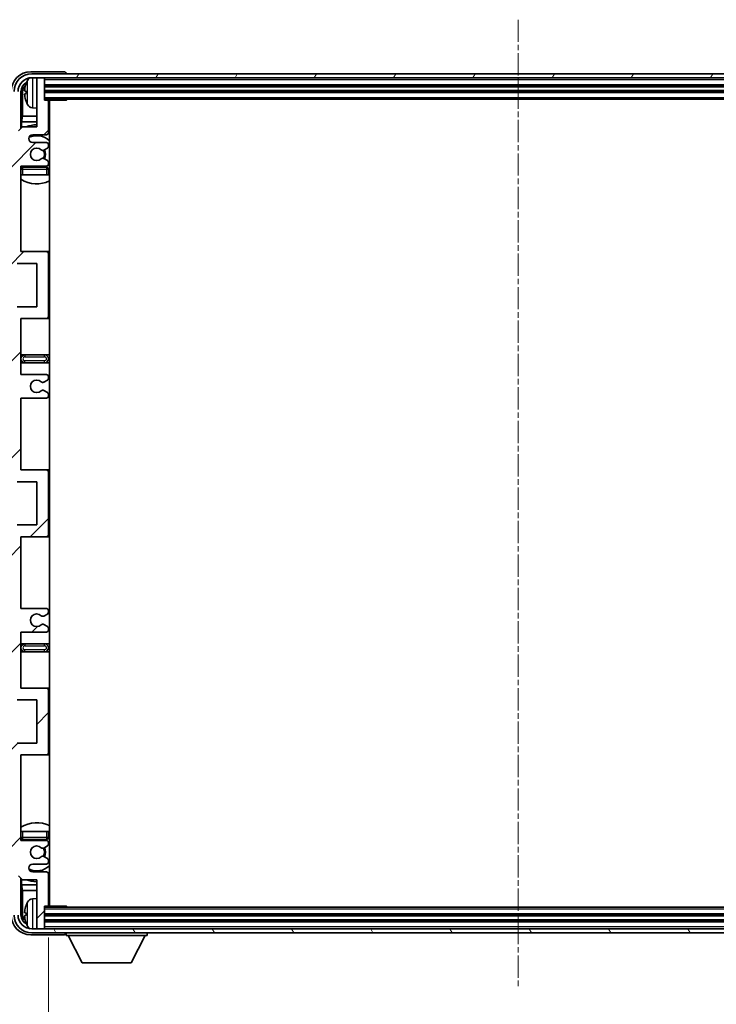
# Model space of a CAD drawing. Units: millimetres. Extents: x 1 to 10824, y 1 to 1687.
# Drawn here: x 4153 to 4330, y 1075 to 1325 of the extents above; entities that cross this region are included whole.
import ezdxf

# ---------------------------------------------------------------- set-up
doc = ezdxf.new("R2010")
doc.units = ezdxf.units.MM
doc.linetypes.add('CHAIN', pattern=[0.3543, 0.2362, -0.0295, 0.0591, -0.0295])
for name, color, linetype, lineweight in [('Centerline (ISO)', 131, 'Continuous', 18), ('Dimension (ISO)', 7, 'Continuous', 18), ('Dimension (ISO) @ 1', 7, 'Continuous', 18), ('Hatch (ISO)', 1, 'Continuous', 18), ('Symbol (ISO) @ 1', 7, 'Continuous', 18), ('Visible (ISO)', 7, 'Continuous', 35), ('Visible Narrow (ISO)', 7, 'Continuous', 25)]:
    doc.layers.add(name, color=color, linetype=linetype, lineweight=lineweight)
doc.styles.add('Note Text (TK)', font='MS PGothic.ttf')
doc.dimstyles.new('Default - Method 1b (TK)', dxfattribs={"dimscale": 6, "dimtxt": 2.5, "dimasz": 2.5, "dimexe": 1, "dimexo": 1.5, "dimgap": 1, "dimtad": 1, "dimtoh": 1, "dimrnd": 1e-08, "dimdsep": 46, "dimtxsty": 'Note Text (TK)', "dimcen": 0.09, "dimdle": 5, "dimclrd": 100, "dimclre": 100, "dimclrt": 7, "dimadec": 1, "dimazin": 1, "dimtfac": 1, "dimtmove": 0, "dimatfit": 3, "dimfxl": 1, "dimtolj": 1, "dimlwd": -1, "dimlwe": -1, "dimarcsym": 0})
doc.dimstyles.new('Default - Method 1b (TK)$7', dxfattribs={"dimscale": 6, "dimtxt": 2.5, "dimasz": 2.5, "dimexe": 1, "dimexo": 1.5, "dimgap": 1, "dimtad": 1, "dimtoh": 1, "dimrnd": 1e-08, "dimdsep": 46, "dimtxsty": 'Note Text (TK)', "dimcen": 0.09, "dimdle": 5, "dimclrd": 100, "dimclre": 100, "dimclrt": 7, "dimadec": 1, "dimazin": 1, "dimtfac": 1, "dimtmove": 0, "dimatfit": 3, "dimfxl": 1, "dimtolj": 1, "dimlwd": -1, "dimlwe": -1, "dimarcsym": 0})

# ---------------------------------------------------------------- blocks, each defined once
blk = doc.blocks.new('*D82')
at = {"layer": 'Defpoints', "color": 0}
for p in [(4160.46, 1099.79), (4399.46, 1099.79), (4399.46, 1030.23)]:
    blk.add_point(p, dxfattribs=at)
at = {"layer": 'Dimension (ISO)', "color": 100}
for p, q in [((4160.46, 1091.54), (4160.46, 1024.73)), ((4399.46, 1091.54), (4399.46, 1024.73)), ((4174.21, 1030.23), (4385.71, 1030.23))]:
    blk.add_line(p, q, dxfattribs=at)
for points in [[(4174.21, 1032.52), (4174.21, 1027.94), (4160.46, 1030.23)], [(4385.71, 1032.52), (4385.71, 1027.94), (4399.46, 1030.23)]]:
    blk.add_solid(points, dxfattribs=at)
at = {"layer": 'Dimension (ISO)', "color": 7, "insert": (4175.63, 1044.79), "char_height": 13.75, "attachment_point": 4, "style": 'Note Text (TK)'}
blk.add_mtext('\\A1;\\fＭＳ Ｐゴシック|b0|i0;\\H13.7500;有効寸法 / Max dim. 239', dxfattribs=at)

msp = doc.modelspace()

# ---------------------------------------------------------------- hatches: boundary and pattern name
at = {"layer": 'Hatch (ISO)'}
h = msp.add_hatch(dxfattribs=at)
h.set_pattern_fill('ANSI31', color=256, scale=139.7, style=0)
h.set_pattern_definition([(45, (2277.345, -42.888), (-12.34785, 12.34785), [])])
edge = h.paths.add_edge_path()
edge.add_line((4159.9638, 1175.2427), (4153.4638, 1175.2427))
edge.add_line((4153.4638, 1175.2427), (4153.4638, 1193.4927))
edge.add_line((4153.4638, 1193.4927), (4159.9638, 1193.4927))
edge.add_ellipse((4159.9638, 1193.9927), major_axis=(0, -0.5), ratio=1, start_angle=0, end_angle=90)
edge.add_line((4160.4638, 1193.9927), (4160.4638, 1209.9927))
edge.add_ellipse((4159.9638, 1209.9927), major_axis=(0.5, 0), ratio=1, start_angle=0, end_angle=90)
edge.add_line((4159.9638, 1210.4927), (4153.4638, 1210.4927))
edge.add_line((4153.4638, 1210.4927), (4153.4638, 1228.7427))
edge.add_line((4153.4638, 1228.7427), (4159.9638, 1228.7427))
edge.add_ellipse((4159.9638, 1229.2427), major_axis=(0, -0.5), ratio=1, start_angle=0, end_angle=90)
edge.add_line((4160.4638, 1229.2427), (4160.4638, 1229.7219))
edge.add_ellipse((4159.9638, 1229.7219), major_axis=(0.5, 0), ratio=1, start_angle=0, end_angle=60)
edge.add_line((4160.2138, 1230.1549), (4159.3119, 1230.6757))
edge.add_ellipse((4159.0619, 1230.2427), major_axis=(0.25, 0.433), ratio=1, start_angle=0, end_angle=30)
edge.add_line((4159.0619, 1230.7427), (4158.9335, 1230.7427))
edge.add_ellipse((4158.9335, 1230.2427), major_axis=(0, 0.5), ratio=1, start_angle=0, end_angle=44.415309)
edge.add_ellipse((4157.4638, 1231.7427), major_axis=(1.1198, -1.1429), ratio=1, start_angle=91.169383, end_angle=360, ccw=False)
edge.add_ellipse((4158.9335, 1233.2427), major_axis=(-0.3499, -0.3571), ratio=1, start_angle=0, end_angle=44.415309)
edge.add_line((4158.9335, 1232.7427), (4159.0619, 1232.7427))
edge.add_ellipse((4159.0619, 1233.2427), major_axis=(0, -0.5), ratio=1, start_angle=0, end_angle=30)
edge.add_line((4159.3119, 1232.8096), (4160.2138, 1233.3304))
edge.add_ellipse((4159.9638, 1233.7634), major_axis=(0.25, -0.433), ratio=1, start_angle=0, end_angle=60)
edge.add_line((4160.4638, 1233.7634), (4160.4638, 1234.2427))
edge.add_ellipse((4159.9638, 1234.2427), major_axis=(0.5, 0), ratio=1, start_angle=0, end_angle=90)
edge.add_line((4159.9638, 1234.7427), (4153.4638, 1234.7427))
edge.add_line((4153.4638, 1234.7427), (4153.4638, 1248.9927))
edge.add_line((4153.4638, 1248.9927), (4159.9638, 1248.9927))
edge.add_ellipse((4159.9638, 1249.4927), major_axis=(0, -0.5), ratio=1, start_angle=0, end_angle=90)
edge.add_line((4160.4638, 1249.4927), (4160.4638, 1265.4927))
edge.add_ellipse((4159.9638, 1265.4927), major_axis=(0.5, 0), ratio=1, start_angle=0, end_angle=90)
edge.add_line((4159.9638, 1265.9927), (4153.4638, 1265.9927))
edge.add_line((4153.4638, 1265.9927), (4153.4638, 1287.7427))
edge.add_line((4153.4638, 1287.7427), (4159.9638, 1287.7427))
edge.add_ellipse((4159.9638, 1288.2427), major_axis=(0, -0.5), ratio=1, start_angle=0, end_angle=90)
edge.add_line((4160.4638, 1288.2427), (4160.4638, 1288.7219))
edge.add_ellipse((4159.9638, 1288.7219), major_axis=(0.5, 0), ratio=1, start_angle=0, end_angle=60)
edge.add_line((4160.2138, 1289.1549), (4159.3119, 1289.6757))
edge.add_ellipse((4159.0619, 1289.2427), major_axis=(0.25, 0.433), ratio=1, start_angle=0, end_angle=30)
edge.add_line((4159.0619, 1289.7427), (4158.9335, 1289.7427))
edge.add_ellipse((4158.9335, 1289.2427), major_axis=(0, 0.5), ratio=1, start_angle=0, end_angle=44.415309)
edge.add_ellipse((4157.4638, 1290.7427), major_axis=(1.1198, -1.1429), ratio=1, start_angle=91.169383, end_angle=360, ccw=False)
edge.add_ellipse((4158.9335, 1292.2427), major_axis=(-0.3499, -0.3571), ratio=1, start_angle=0, end_angle=44.415309)
edge.add_line((4158.9335, 1291.7427), (4159.0619, 1291.7427))
edge.add_ellipse((4159.0619, 1292.2427), major_axis=(0, -0.5), ratio=1, start_angle=0, end_angle=30)
edge.add_line((4159.3119, 1291.8096), (4160.2138, 1292.3304))
edge.add_ellipse((4159.9638, 1292.7634), major_axis=(0.25, -0.433), ratio=1, start_angle=0, end_angle=60)
edge.add_line((4160.4638, 1292.7634), (4160.4638, 1293.2427))
edge.add_ellipse((4159.9638, 1293.2427), major_axis=(0.5, 0), ratio=1, start_angle=0, end_angle=90)
edge.add_line((4159.9638, 1293.7427), (4156.4638, 1293.7427))
edge.add_ellipse((4156.4638, 1294.7427), major_axis=(0, -1), ratio=1, start_angle=180, end_angle=360, ccw=False)
edge.add_line((4156.4638, 1295.7427), (4159.9638, 1295.7427))
edge.add_ellipse((4159.9638, 1296.2427), major_axis=(0, -0.5), ratio=1, start_angle=0, end_angle=90)
edge.add_line((4160.4638, 1296.2427), (4160.4638, 1304.1927))
edge.add_ellipse((4160.1638, 1304.1927), major_axis=(0.3, 0), ratio=1, start_angle=0, end_angle=90)
edge.add_line((4160.1638, 1304.4927), (4159.4638, 1304.4927))
edge.add_line((4159.4638, 1304.4927), (4159.4638, 1309.9427))
edge.add_ellipse((4159.1638, 1309.9427), major_axis=(0.3, 0), ratio=1, start_angle=0, end_angle=90)
edge.add_line((4159.1638, 1310.2427), (4157.7638, 1310.2427))
edge.add_ellipse((4157.7638, 1309.9427), major_axis=(0, 0.3), ratio=1, start_angle=0, end_angle=90)
edge.add_line((4157.4638, 1309.9427), (4157.4638, 1297.7427))
edge.add_line((4157.4638, 1297.7427), (4153.8138, 1297.7427))
edge.add_line((4153.8138, 1297.7427), (4152.8138, 1296.7427))
edge.add_line((4152.8138, 1296.7427), (4152.8138, 1295.8427))
edge.add_ellipse((4152.1388, 1295.9223), major_axis=(0.675, -0.0797), ratio=1, start_angle=193.465843, end_angle=360, ccw=False)
edge.add_line((4151.4638, 1295.8427), (4151.4638, 1297.2427))
edge.add_ellipse((4150.9638, 1297.2427), major_axis=(0.5, 0), ratio=1, start_angle=0, end_angle=180)
edge.add_line((4150.4638, 1297.2427), (4150.4638, 1260.7427))
edge.add_ellipse((4150.9638, 1260.7427), major_axis=(-0.5, 0), ratio=1, start_angle=0, end_angle=90)
edge.add_line((4150.9638, 1260.2427), (4152.1638, 1260.2427))
edge.add_ellipse((4152.1638, 1260.5427), major_axis=(0, -0.3), ratio=1, start_angle=0, end_angle=90)
edge.add_line((4152.4638, 1260.5427), (4152.4638, 1262.9927))
edge.add_line((4152.4638, 1262.9927), (4157.4638, 1262.9927))
edge.add_line((4157.4638, 1262.9927), (4157.4638, 1251.9927))
edge.add_line((4157.4638, 1251.9927), (4152.4638, 1251.9927))
edge.add_line((4152.4638, 1251.9927), (4152.4638, 1254.4427))
edge.add_ellipse((4152.1638, 1254.4427), major_axis=(0.3, 0), ratio=1, start_angle=0, end_angle=90)
edge.add_line((4152.1638, 1254.7427), (4150.9638, 1254.7427))
edge.add_ellipse((4150.9638, 1254.2427), major_axis=(0, 0.5), ratio=1, start_angle=0, end_angle=90)
edge.add_line((4150.4638, 1254.2427), (4150.4638, 1205.2427))
edge.add_ellipse((4150.9638, 1205.2427), major_axis=(-0.5, 0), ratio=1, start_angle=0, end_angle=90)
edge.add_line((4150.9638, 1204.7427), (4152.1638, 1204.7427))
edge.add_ellipse((4152.1638, 1205.0427), major_axis=(0, -0.3), ratio=1, start_angle=0, end_angle=90)
edge.add_line((4152.4638, 1205.0427), (4152.4638, 1207.4927))
edge.add_line((4152.4638, 1207.4927), (4157.4638, 1207.4927))
edge.add_line((4157.4638, 1207.4927), (4157.4638, 1196.4927))
edge.add_line((4157.4638, 1196.4927), (4152.4638, 1196.4927))
edge.add_line((4152.4638, 1196.4927), (4152.4638, 1198.9427))
edge.add_ellipse((4152.1638, 1198.9427), major_axis=(0.3, 0), ratio=1, start_angle=0, end_angle=90)
edge.add_line((4152.1638, 1199.2427), (4150.9638, 1199.2427))
edge.add_ellipse((4150.9638, 1198.7427), major_axis=(0, 0.5), ratio=1, start_angle=0, end_angle=90)
edge.add_line((4150.4638, 1198.7427), (4150.4638, 1149.7427))
edge.add_ellipse((4150.9638, 1149.7427), major_axis=(-0.5, 0), ratio=1, start_angle=0, end_angle=90)
edge.add_line((4150.9638, 1149.2427), (4152.1638, 1149.2427))
edge.add_ellipse((4152.1638, 1149.5427), major_axis=(0, -0.3), ratio=1, start_angle=0, end_angle=90)
edge.add_line((4152.4638, 1149.5427), (4152.4638, 1151.9927))
edge.add_line((4152.4638, 1151.9927), (4157.4638, 1151.9927))
edge.add_line((4157.4638, 1151.9927), (4157.4638, 1140.9927))
edge.add_line((4157.4638, 1140.9927), (4152.4638, 1140.9927))
edge.add_line((4152.4638, 1140.9927), (4152.4638, 1143.4427))
edge.add_ellipse((4152.1638, 1143.4427), major_axis=(0.3, 0), ratio=1, start_angle=0, end_angle=90)
edge.add_line((4152.1638, 1143.7427), (4150.9638, 1143.7427))
edge.add_ellipse((4150.9638, 1143.2427), major_axis=(0, 0.5), ratio=1, start_angle=0, end_angle=90)
edge.add_line((4150.4638, 1143.2427), (4150.4638, 1106.7427))
edge.add_ellipse((4150.9638, 1106.7427), major_axis=(-0.5, 0), ratio=1, start_angle=0, end_angle=180)
edge.add_line((4151.4638, 1106.7427), (4151.4638, 1108.1427))
edge.add_ellipse((4152.1388, 1108.063), major_axis=(-0.675, 0.0797), ratio=1, start_angle=193.465843, end_angle=360, ccw=False)
edge.add_line((4152.8138, 1108.1427), (4152.8138, 1107.2427))
edge.add_line((4152.8138, 1107.2427), (4153.8138, 1106.2427))
edge.add_line((4153.8138, 1106.2427), (4157.4638, 1106.2427))
edge.add_line((4157.4638, 1106.2427), (4157.4638, 1094.0427))
edge.add_ellipse((4157.7638, 1094.0427), major_axis=(-0.3, 0), ratio=1, start_angle=0, end_angle=90)
edge.add_line((4157.7638, 1093.7427), (4159.1638, 1093.7427))
edge.add_ellipse((4159.1638, 1094.0427), major_axis=(0, -0.3), ratio=1, start_angle=0, end_angle=90)
edge.add_line((4159.4638, 1094.0427), (4159.4638, 1099.4927))
edge.add_line((4159.4638, 1099.4927), (4160.1638, 1099.4927))
edge.add_ellipse((4160.1638, 1099.7927), major_axis=(0, -0.3), ratio=1, start_angle=0, end_angle=90)
edge.add_line((4160.4638, 1099.7927), (4160.4638, 1107.7427))
edge.add_ellipse((4159.9638, 1107.7427), major_axis=(0.5, 0), ratio=1, start_angle=0, end_angle=90)
edge.add_line((4159.9638, 1108.2427), (4156.4638, 1108.2427))
edge.add_ellipse((4156.4638, 1109.2427), major_axis=(0, -1), ratio=1, start_angle=180, end_angle=360, ccw=False)
edge.add_line((4156.4638, 1110.2427), (4159.9638, 1110.2427))
edge.add_ellipse((4159.9638, 1110.7427), major_axis=(0, -0.5), ratio=1, start_angle=0, end_angle=90)
edge.add_line((4160.4638, 1110.7427), (4160.4638, 1111.2219))
edge.add_ellipse((4159.9638, 1111.2219), major_axis=(0.5, 0), ratio=1, start_angle=0, end_angle=60)
edge.add_line((4160.2138, 1111.6549), (4159.3119, 1112.1757))
edge.add_ellipse((4159.0619, 1111.7427), major_axis=(0.25, 0.433), ratio=1, start_angle=0, end_angle=30)
edge.add_line((4159.0619, 1112.2427), (4158.9335, 1112.2427))
edge.add_ellipse((4158.9335, 1111.7427), major_axis=(0, 0.5), ratio=1, start_angle=0, end_angle=44.415309)
edge.add_ellipse((4157.4638, 1113.2427), major_axis=(1.1198, -1.1429), ratio=1, start_angle=91.169383, end_angle=360, ccw=False)
edge.add_ellipse((4158.9335, 1114.7427), major_axis=(-0.3499, -0.3571), ratio=1, start_angle=0, end_angle=44.415309)
edge.add_line((4158.9335, 1114.2427), (4159.0619, 1114.2427))
edge.add_ellipse((4159.0619, 1114.7427), major_axis=(0, -0.5), ratio=1, start_angle=0, end_angle=30)
edge.add_line((4159.3119, 1114.3096), (4160.2138, 1114.8304))
edge.add_ellipse((4159.9638, 1115.2634), major_axis=(0.25, -0.433), ratio=1, start_angle=0, end_angle=60)
edge.add_line((4160.4638, 1115.2634), (4160.4638, 1115.7427))
edge.add_ellipse((4159.9638, 1115.7427), major_axis=(0.5, 0), ratio=1, start_angle=0, end_angle=90)
edge.add_line((4159.9638, 1116.2427), (4153.4638, 1116.2427))
edge.add_line((4153.4638, 1116.2427), (4153.4638, 1137.9927))
edge.add_line((4153.4638, 1137.9927), (4159.9638, 1137.9927))
edge.add_ellipse((4159.9638, 1138.4927), major_axis=(0, -0.5), ratio=1, start_angle=0, end_angle=90)
edge.add_line((4160.4638, 1138.4927), (4160.4638, 1154.4927))
edge.add_ellipse((4159.9638, 1154.4927), major_axis=(0.5, 0), ratio=1, start_angle=0, end_angle=90)
edge.add_line((4159.9638, 1154.9927), (4153.4638, 1154.9927))
edge.add_line((4153.4638, 1154.9927), (4153.4638, 1169.2427))
edge.add_line((4153.4638, 1169.2427), (4159.9638, 1169.2427))
edge.add_ellipse((4159.9638, 1169.7427), major_axis=(0, -0.5), ratio=1, start_angle=0, end_angle=90)
edge.add_line((4160.4638, 1169.7427), (4160.4638, 1170.2219))
edge.add_ellipse((4159.9638, 1170.2219), major_axis=(0.5, 0), ratio=1, start_angle=0, end_angle=60)
edge.add_line((4160.2138, 1170.6549), (4159.3119, 1171.1757))
edge.add_ellipse((4159.0619, 1170.7427), major_axis=(0.25, 0.433), ratio=1, start_angle=0, end_angle=30)
edge.add_line((4159.0619, 1171.2427), (4158.9335, 1171.2427))
edge.add_ellipse((4158.9335, 1170.7427), major_axis=(0, 0.5), ratio=1, start_angle=0, end_angle=44.415309)
edge.add_ellipse((4157.4638, 1172.2427), major_axis=(1.1198, -1.1429), ratio=1, start_angle=91.169383, end_angle=360, ccw=False)
edge.add_ellipse((4158.9335, 1173.7427), major_axis=(-0.3499, -0.3571), ratio=1, start_angle=0, end_angle=44.415309)
edge.add_line((4158.9335, 1173.2427), (4159.0619, 1173.2427))
edge.add_ellipse((4159.0619, 1173.7427), major_axis=(0, -0.5), ratio=1, start_angle=0, end_angle=30)
edge.add_line((4159.3119, 1173.3096), (4160.2138, 1173.8304))
edge.add_ellipse((4159.9638, 1174.2634), major_axis=(0.25, -0.433), ratio=1, start_angle=0, end_angle=60)
edge.add_line((4160.4638, 1174.2634), (4160.4638, 1174.7427))
edge.add_ellipse((4159.9638, 1174.7427), major_axis=(0.5, 0), ratio=1, start_angle=0, end_angle=90)
h = msp.add_hatch(dxfattribs=at)
h.set_pattern_fill('ANSI31', color=256, scale=139.7, angle=14.999978, style=0)
h.set_pattern_definition([(60, (2277.345, -42.888), (-15.12297, 8.73126), [])])
edge = h.paths.add_edge_path()
edge.add_ellipse((4403.7138, 1306.7427), major_axis=(0, 3.5), ratio=1, start_angle=270, end_angle=360)
edge.add_line((4403.7138, 1310.2427), (4402.1638, 1310.2427))
edge.add_line((4402.1638, 1310.2427), (4400.7638, 1310.2427))
edge.add_line((4400.7638, 1310.2427), (4159.1638, 1310.2427))
edge.add_line((4159.1638, 1310.2427), (4157.7638, 1310.2427))
edge.add_line((4157.7638, 1310.2427), (4156.2138, 1310.2427))
edge.add_ellipse((4156.2138, 1306.7427), major_axis=(-3.5, 0), ratio=1, start_angle=270, end_angle=360)
edge.add_line((4152.7138, 1306.7427), (4152.7138, 1295.7427))
edge.add_line((4152.7138, 1295.7427), (4151.7138, 1295.7427))
edge.add_line((4151.7138, 1295.7427), (4151.7138, 1306.7427))
edge.add_ellipse((4156.2138, 1306.7427), major_axis=(0, 4.5), ratio=1, start_angle=0, end_angle=90, ccw=False)
edge.add_line((4156.2138, 1311.2427), (4403.7138, 1311.2427))
edge.add_ellipse((4403.7138, 1306.7427), major_axis=(4.5, 0), ratio=1, start_angle=0, end_angle=90, ccw=False)
edge.add_line((4408.2138, 1306.7427), (4408.2138, 1295.7427))
edge.add_line((4408.2138, 1295.7427), (4407.2138, 1295.7427))
edge.add_line((4407.2138, 1295.7427), (4407.2138, 1306.7427))
h = msp.add_hatch(dxfattribs=at)
h.set_pattern_fill('ANSI31', color=256, scale=139.7, angle=75.000175, style=0)
h.set_pattern_definition([(120.0002, (2277.345, -42.888), (-15.12294, -8.7313), [])])
edge = h.paths.add_edge_path()
edge.add_ellipse((4156.2138, 1097.2427), major_axis=(0, -3.5), ratio=1, start_angle=270, end_angle=360)
edge.add_line((4156.2138, 1093.7427), (4157.7638, 1093.7427))
edge.add_line((4157.7638, 1093.7427), (4159.1638, 1093.7427))
edge.add_line((4159.1638, 1093.7427), (4400.7638, 1093.7427))
edge.add_line((4400.7638, 1093.7427), (4402.1638, 1093.7427))
edge.add_line((4402.1638, 1093.7427), (4403.7138, 1093.7427))
edge.add_ellipse((4403.7138, 1097.2427), major_axis=(3.5, 0), ratio=1, start_angle=270, end_angle=360)
edge.add_line((4407.2138, 1097.2427), (4407.2138, 1108.2427))
edge.add_line((4407.2138, 1108.2427), (4408.2138, 1108.2427))
edge.add_line((4408.2138, 1108.2427), (4408.2138, 1097.2427))
edge.add_ellipse((4403.7138, 1097.2427), major_axis=(0, -4.5), ratio=1, start_angle=0, end_angle=90, ccw=False)
edge.add_line((4403.7138, 1092.7427), (4156.2138, 1092.7427))
edge.add_ellipse((4156.2138, 1097.2427), major_axis=(-4.5, 0), ratio=1, start_angle=0, end_angle=90, ccw=False)
edge.add_line((4151.7138, 1097.2427), (4151.7138, 1108.2427))
edge.add_line((4151.7138, 1108.2427), (4152.7138, 1108.2427))
edge.add_line((4152.7138, 1108.2427), (4152.7138, 1097.2427))

# ---------------------------------------------------------------- linework, layer by layer
at = {"layer": 'Centerline (ISO)', "linetype": 'CHAIN', "ltscale": 23.990969}
msp.add_line((4279.9638, 1324.9927), (4279.9638, 1078.9927), dxfattribs=at)
at = {"layer": 'Visible (ISO)'}
for p, q in [((4164.4641, 1311.7427), (4155.9607, 1311.7427)), ((4403.7138, 1311.2427), (4156.2138, 1311.2427)), ((4156.2138, 1310.2427), (4403.7138, 1310.2427)), ((4157.4638, 1309.9427), (4157.4638, 1310.2427)), ((4157.4638, 1309.9427), (4157.4638, 1297.7427)), ((4159.1638, 1310.2427), (4157.7638, 1310.2427)), ((4159.4638, 1309.9427), (4159.4638, 1310.2427)), ((4159.4638, 1304.4927), (4159.4638, 1309.9427)), ((4164.9638, 1311.2427), (4164.9638, 1311.243)), ((4159.4638, 1308.2427), (4400.4638, 1308.2427)), ((4153.4653, 1297.3942), (4153.4653, 1306.7427)), ((4153.8145, 1306.3934), (4153.8145, 1300.4639)), ((4154.7498, 1306.775), (4154.7498, 1306.2103)), ((4159.4638, 1306.7427), (4400.4638, 1306.7427)), ((4159.4638, 1304.7427), (4400.4638, 1304.7427)), ((4165.0343, 1304.4927), (4165.0343, 1304.7427)), ((4165.2843, 1304.7427), (4165.0343, 1304.4927)), ((4156.4048, 1302.5853), (4157.4638, 1302.4927)), ((4160.1638, 1304.4927), (4159.4638, 1304.4927)), ((4160.1638, 1304.4927), (4165.0343, 1304.4927)), ((4160.4638, 1296.2427), (4160.4638, 1304.1927)), ((4160.7138, 1099.4927), (4160.7138, 1304.4927)), ((4153.6224, 1299.0548), (4153.8145, 1300.4639)), ((4157.4638, 1300.4639), (4153.8145, 1300.4639)), ((4160.7138, 1300.4639), (4160.4638, 1300.4639)), ((4153.8138, 1297.7427), (4152.8138, 1296.7427)), ((4153.6224, 1299.0548), (4153.6224, 1297.5513)), ((4157.4638, 1299.0548), (4153.6224, 1299.0548)), ((4157.4638, 1297.7427), (4153.8138, 1297.7427)), ((4160.7138, 1299.0548), (4160.4638, 1299.0548)), ((4156.4638, 1295.7427), (4159.9638, 1295.7427)), ((4159.9638, 1293.7427), (4156.4638, 1293.7427)), ((4159.3119, 1291.8096), (4160.2138, 1292.3304)), ((4160.4638, 1292.7634), (4160.4638, 1293.2427)), ((4158.9335, 1291.7427), (4159.0619, 1291.7427)), ((4159.0619, 1289.7427), (4158.9335, 1289.7427)), ((4153.4638, 1265.9927), (4153.4638, 1287.7427)), ((4153.4638, 1287.7427), (4159.9638, 1287.7427)), ((4159.9638, 1287.4927), (4153.9638, 1287.4927)), ((4160.2138, 1289.1549), (4159.3119, 1289.6757)), ((4160.4638, 1288.2427), (4160.4638, 1288.7219)), ((4153.9638, 1285.4927), (4153.4638, 1285.4927)), ((4159.9638, 1285.4927), (4153.9638, 1285.4927)), ((4160.4638, 1285.4927), (4159.9638, 1285.4927)), ((4160.4638, 1285.4927), (4160.4638, 1286.9927)), ((4159.9638, 1265.9927), (4153.4638, 1265.9927)), ((4160.7138, 1265.9927), (4159.9638, 1265.9927)), ((4160.4638, 1249.4927), (4160.4638, 1265.4927)), ((4152.4638, 1262.9927), (4157.4638, 1262.9927)), ((4157.4638, 1262.9927), (4157.4638, 1251.9927)), ((4157.4638, 1251.9927), (4152.4638, 1251.9927)), ((4153.4638, 1234.7427), (4153.4638, 1248.9927)), ((4153.4638, 1248.9927), (4159.9638, 1248.9927)), ((4159.9638, 1248.9927), (4160.7138, 1248.9927)), ((4154.4638, 1239.7427), (4153.4638, 1239.7427)), ((4159.4638, 1239.7427), (4154.4638, 1239.7427)), ((4160.7138, 1239.7427), (4159.4638, 1239.7427)), ((4153.4638, 1237.7427), (4154.4638, 1237.7427)), ((4154.4638, 1237.7427), (4159.4638, 1237.7427)), ((4159.4638, 1237.7427), (4160.7138, 1237.7427)), ((4159.9638, 1234.7427), (4153.4638, 1234.7427)), ((4158.9335, 1232.7427), (4159.0619, 1232.7427)), ((4159.3119, 1232.8096), (4160.2138, 1233.3304)), ((4160.4638, 1233.7634), (4160.4638, 1234.2427)), ((4159.0619, 1230.7427), (4158.9335, 1230.7427)), ((4160.2138, 1230.1549), (4159.3119, 1230.6757)), ((4160.4638, 1229.2427), (4160.4638, 1229.7219)), ((4153.4638, 1210.4927), (4153.4638, 1228.7427)), ((4153.4638, 1228.7427), (4159.9638, 1228.7427)), ((4159.9638, 1210.4927), (4153.4638, 1210.4927)), ((4160.7138, 1210.4927), (4159.9638, 1210.4927)), ((4160.4638, 1193.9927), (4160.4638, 1209.9927)), ((4152.4638, 1207.4927), (4157.4638, 1207.4927)), ((4157.4638, 1207.4927), (4157.4638, 1196.4927)), ((4157.4638, 1196.4927), (4152.4638, 1196.4927)), ((4153.4638, 1175.2427), (4153.4638, 1193.4927)), ((4153.4638, 1193.4927), (4159.9638, 1193.4927)), ((4159.9638, 1193.4927), (4160.7138, 1193.4927)), ((4159.9638, 1175.2427), (4153.4638, 1175.2427)), ((4160.4638, 1174.2634), (4160.4638, 1174.7427)), ((4158.9335, 1173.2427), (4159.0619, 1173.2427)), ((4159.3119, 1173.3096), (4160.2138, 1173.8304)), ((4159.0619, 1171.2427), (4158.9335, 1171.2427)), ((4160.2138, 1170.6549), (4159.3119, 1171.1757)), ((4160.4638, 1169.7427), (4160.4638, 1170.2219)), ((4153.4638, 1154.9927), (4153.4638, 1169.2427)), ((4153.4638, 1169.2427), (4159.9638, 1169.2427)), ((4154.4638, 1166.2427), (4153.4638, 1166.2427)), ((4159.4638, 1166.2427), (4154.4638, 1166.2427)), ((4160.7138, 1166.2427), (4159.4638, 1166.2427)), ((4153.4638, 1164.2427), (4154.4638, 1164.2427)), ((4154.4638, 1164.2427), (4159.4638, 1164.2427)), ((4159.4638, 1164.2427), (4160.7138, 1164.2427)), ((4159.9638, 1154.9927), (4153.4638, 1154.9927)), ((4160.7138, 1154.9927), (4159.9638, 1154.9927)), ((4160.4638, 1138.4927), (4160.4638, 1154.4927)), ((4152.4638, 1151.9927), (4157.4638, 1151.9927)), ((4157.4638, 1151.9927), (4157.4638, 1140.9927)), ((4157.4638, 1140.9927), (4152.4638, 1140.9927)), ((4153.4638, 1116.2427), (4153.4638, 1137.9927)), ((4153.4638, 1137.9927), (4159.9638, 1137.9927)), ((4159.9638, 1137.9927), (4160.7138, 1137.9927)), ((4153.4638, 1118.4927), (4153.9638, 1118.4927)), ((4153.9638, 1118.4927), (4159.9638, 1118.4927)), ((4159.9638, 1118.4927), (4160.4638, 1118.4927)), ((4160.4638, 1116.9927), (4160.4638, 1118.4927)), ((4159.9638, 1116.2427), (4153.4638, 1116.2427)), ((4153.9638, 1116.4927), (4159.9638, 1116.4927)), ((4159.3119, 1114.3096), (4160.2138, 1114.8304)), ((4160.4638, 1115.2634), (4160.4638, 1115.7427)), ((4158.9335, 1114.2427), (4159.0619, 1114.2427)), ((4159.0619, 1112.2427), (4158.9335, 1112.2427)), ((4160.2138, 1111.6549), (4159.3119, 1112.1757)), ((4156.4638, 1110.2427), (4159.9638, 1110.2427)), ((4160.4638, 1110.7427), (4160.4638, 1111.2219)), ((4152.8138, 1107.2427), (4153.8138, 1106.2427)), ((4159.9638, 1108.2427), (4156.4638, 1108.2427)), ((4160.4638, 1099.7927), (4160.4638, 1107.7427)), ((4153.4653, 1097.2427), (4153.4653, 1106.5911)), ((4153.6224, 1106.434), (4153.6224, 1104.9305)), ((4153.6224, 1104.9305), (4157.4638, 1104.9305)), ((4153.6224, 1104.9305), (4153.8145, 1103.5214)), ((4153.8138, 1106.2427), (4157.4638, 1106.2427)), ((4157.4638, 1106.2427), (4157.4638, 1094.0427)), ((4160.4638, 1104.9305), (4160.7138, 1104.9305)), ((4153.8145, 1103.5214), (4157.4638, 1103.5214)), ((4153.8145, 1103.5214), (4153.8145, 1097.5919)), ((4160.4638, 1103.5214), (4160.7138, 1103.5214)), ((4156.4048, 1101.4), (4157.4638, 1101.4927)), ((4159.4638, 1094.0427), (4159.4638, 1099.4927)), ((4159.4638, 1099.4927), (4160.1638, 1099.4927)), ((4160.1638, 1099.4927), (4165.0343, 1099.4927)), ((4165.0343, 1099.2427), (4165.0343, 1099.4927)), ((4165.2843, 1099.2427), (4165.0343, 1099.4927)), ((4154.7498, 1097.775), (4154.7498, 1097.2103)), ((4400.4638, 1099.2427), (4159.4638, 1099.2427)), ((4400.4638, 1097.2427), (4159.4638, 1097.2427)), ((4400.4638, 1095.7427), (4159.4638, 1095.7427)), ((4155.9607, 1092.2427), (4164.4641, 1092.2427)), ((4403.7138, 1093.7427), (4156.2138, 1093.7427)), ((4156.2138, 1092.7427), (4403.7138, 1092.7427)), ((4157.4638, 1093.7427), (4157.4638, 1094.0427)), ((4157.7638, 1093.7427), (4159.1638, 1093.7427)), ((4159.4638, 1093.7427), (4159.4638, 1094.0427)), ((4164.9638, 1092.7427), (4164.9638, 1092.0427)), ((4164.9638, 1092.0427), (4185.5638, 1092.0427)), ((4169.0138, 1085.1427), (4165.4638, 1092.0427)), ((4181.5138, 1085.1427), (4185.0638, 1092.0427)), ((4185.5638, 1092.7427), (4185.5638, 1092.0427)), ((4169.0138, 1085.1427), (4181.5138, 1085.1427))]:
    msp.add_line(p, q, dxfattribs=at)
for centre, radius, start, end in [((4156.2138, 1306.7427), 4.5, 90, 180), ((4156.2138, 1306.7427), 3.5, 90, 180), ((4156.5443, 1308.8061), 1.6, 118.15067, 151.827266), ((4157.7638, 1309.9427), 0.3, 90, 180), ((4159.1638, 1309.9427), 0.3, 0, 90), ((4154.8744, 1308.6773), 0.1246, 159.960393, 178.185174), ((4160.8638, 1306.4927), 6.5, 151.827266, 159.960393), ((4154.8744, 1304.308), 0.1246, 181.814826, 200.039607), ((4160.8638, 1306.4927), 6.5, 200.039607, 208.172734), ((4156.5443, 1304.1792), 1.6, 208.172734, 265), ((4160.1638, 1304.1927), 0.3, 0, 90), ((4160.9638, 1302.9927), 0.5, 120, 240), ((4157.4638, 1290.7427), 7.5, 90, 111.03947), ((4157.4638, 1290.7427), 7.5, 64.320711, 66.421822), ((4156.4638, 1294.7427), 1, 90, 270), ((4157.4638, 1290.7427), 4.75, 46.826449, 114.136249), ((4159.9638, 1296.2427), 0.5, 270, 0), ((4157.4638, 1290.7427), 1.6, 45.584691, 314.415309), ((4159.9638, 1293.2427), 0.5, 0, 90), ((4159.9638, 1292.7634), 0.5, 300, 0), ((4158.9335, 1292.2427), 0.5, 225.584691, 270), ((4158.9335, 1289.2427), 0.5, 90, 134.415309), ((4159.0619, 1292.2427), 0.5, 270, 300), ((4159.0619, 1289.2427), 0.5, 60, 90), ((4157.4638, 1290.7427), 2, 329.475542, 30.524458), ((4157.4638, 1290.7427), 2.25, 330, 30), ((4153.9638, 1286.9927), 0.5, 90, 180), ((4157.4638, 1290.7427), 4.75, 219.166711, 223.173551), ((4159.9638, 1288.2427), 0.5, 270, 0), ((4159.9638, 1286.9927), 0.5, 0, 90), ((4159.9638, 1288.7219), 0.5, 0, 60), ((4157.4638, 1290.7427), 4.75, 309.10289, 313.173551), ((4157.4638, 1290.7427), 7.5, 237.769047, 295.679289), ((4159.9638, 1265.4927), 0.5, 0, 90), ((4159.9638, 1249.4927), 0.5, 270, 0), ((4154.4638, 1238.7427), 1, 90, 270), ((4159.4638, 1238.7427), 1, 270, 90), ((4159.9638, 1234.2427), 0.5, 0, 90), ((4157.4638, 1231.7427), 1.6, 45.584691, 314.415309), ((4158.9335, 1233.2427), 0.5, 225.584691, 270), ((4159.0619, 1233.2427), 0.5, 270, 300), ((4159.9638, 1233.7634), 0.5, 300, 0), ((4158.9335, 1230.2427), 0.5, 90, 134.415309), ((4159.0619, 1230.2427), 0.5, 60, 90), ((4159.9638, 1229.7219), 0.5, 0, 60), ((4159.9638, 1229.2427), 0.5, 270, 0), ((4159.9638, 1209.9927), 0.5, 0, 90), ((4159.9638, 1193.9927), 0.5, 270, 0), ((4159.9638, 1174.7427), 0.5, 0, 90), ((4157.4638, 1172.2427), 1.6, 45.584691, 314.415309), ((4158.9335, 1173.7427), 0.5, 225.584691, 270), ((4159.0619, 1173.7427), 0.5, 270, 300), ((4159.9638, 1174.2634), 0.5, 300, 0), ((4158.9335, 1170.7427), 0.5, 90, 134.415309), ((4159.0619, 1170.7427), 0.5, 60, 90), ((4159.9638, 1169.7427), 0.5, 270, 0), ((4159.9638, 1170.2219), 0.5, 0, 60), ((4154.4638, 1165.2427), 1, 90, 270), ((4159.4638, 1165.2427), 1, 270, 90), ((4159.9638, 1154.4927), 0.5, 0, 90), ((4159.9638, 1138.4927), 0.5, 270, 0), ((4157.4638, 1113.2427), 7.5, 64.320711, 122.230953), ((4153.9638, 1116.9927), 0.5, 180, 270), ((4159.9638, 1116.9927), 0.5, 270, 0), ((4157.4638, 1113.2427), 4.75, 46.826449, 50.89711), ((4157.4638, 1113.2427), 4.75, 136.826449, 140.833289), ((4157.4638, 1113.2427), 1.6, 45.584691, 314.415309), ((4159.9638, 1115.7427), 0.5, 0, 90), ((4159.9638, 1115.2634), 0.5, 300, 0), ((4158.9335, 1114.7427), 0.5, 225.584691, 270), ((4158.9335, 1111.7427), 0.5, 90, 134.415309), ((4159.0619, 1114.7427), 0.5, 270, 300), ((4159.0619, 1111.7427), 0.5, 60, 90), ((4157.4638, 1113.2427), 2, 329.475542, 30.524458), ((4157.4638, 1113.2427), 2.25, 330, 30), ((4156.4638, 1109.2427), 1, 90, 270), ((4157.4638, 1113.2427), 4.75, 245.863751, 313.173551), ((4159.9638, 1110.7427), 0.5, 270, 0), ((4159.9638, 1111.2219), 0.5, 0, 60), ((4159.9638, 1107.7427), 0.5, 0, 90), ((4157.4638, 1113.2427), 7.5, 248.96053, 270), ((4157.4638, 1113.2427), 7.5, 293.578178, 295.679289), ((4154.8744, 1099.6773), 0.1246, 159.960393, 178.185174), ((4160.8638, 1097.4927), 6.5, 151.827266, 159.960393), ((4156.5443, 1099.8061), 1.6, 95, 151.827266), ((4160.1638, 1099.7927), 0.3, 270, 0), ((4160.9638, 1100.9927), 0.5, 120, 240), ((4156.2138, 1097.2427), 4.5, 180, 270), ((4156.2138, 1097.2427), 3.5, 180, 270), ((4154.8744, 1095.308), 0.1246, 181.814826, 200.039607), ((4160.8638, 1097.4927), 6.5, 200.039607, 208.172734), ((4156.5443, 1095.1792), 1.6, 208.172734, 241.84933), ((4157.7638, 1094.0427), 0.3, 180, 270), ((4159.1638, 1094.0427), 0.3, 270, 0)]:
    msp.add_arc(centre, radius, start, end, dxfattribs=at)
for centre, major_axis, ratio, start_param, end_param in [((4155.9668, 1306.7396), (-3.5398, 3.5398), 0.99878277, 5.49839613, 7.06797448), ((4164.4635, 1311.2424), (0.354, 0.354), 0.99878277, 5.49839613, 7.06797448), ((4155.9668, 1306.7396), (-1.7699, 1.7699), 0.99878277, 5.955351, 7.06797448), ((4156.316, 1306.3904), (-1.7699, 1.7699), 0.99878277, 6.25050164, 7.06797448), ((4160.8515, 1306.4855), (-3.2829, 5.6083), 0.99488747, 0.69485901, 0.93384331), ((4160.8515, 1306.353), (-6.4737, 0.5671), 0.05101764, 0.10959827, 0.34858257), ((4160.8515, 1306.6323), (-6.4737, -0.5671), 0.05101764, 5.93460274, 6.17358703), ((4160.8515, 1306.4998), (3.2829, 5.6083), 0.99488747, 2.20774935, 2.44673364), ((4160.8515, 1097.4855), (-3.2829, 5.6083), 0.99488747, 0.69485901, 0.93384331), ((4155.9668, 1097.2457), (-3.5398, -3.5398), 0.99878277, 5.49839613, 7.06797448), ((4155.9668, 1097.2457), (-1.7699, -1.7699), 0.99878277, 5.49839613, 6.61101961), ((4156.316, 1097.5949), (-1.7699, -1.7699), 0.99878277, 5.49839613, 6.31586897), ((4160.8515, 1097.353), (-6.4737, 0.5671), 0.05101764, 0.10959827, 0.34858257), ((4160.8515, 1097.6323), (-6.4737, -0.5671), 0.05101764, 5.93460274, 6.17358703), ((4160.8515, 1097.4998), (3.2829, 5.6083), 0.99488747, 2.20774935, 2.44673364), ((4164.4635, 1092.743), (0.354, -0.354), 0.99878277, 5.49839613, 7.06797448)]:
    msp.add_ellipse(centre, major_axis=major_axis, ratio=ratio, start_param=start_param, end_param=end_param, dxfattribs=at)
for points, knots in [([(4154.4135, 1306.8806), (4154.4092, 1306.8831), (4154.4055, 1306.8939), (4154.4008, 1306.9322), (4154.3999, 1306.9596), (4154.4006, 1307.0215), (4154.4022, 1307.0601), (4154.4074, 1307.1321), (4154.4102, 1307.1641), (4154.4135, 1307.1954)], [0, 0, 0, 0, 0.0124997785, 0.0124997785, 0.0249995571, 0.0249995571, 0.0375236714, 0.0375236714, 0.0466766062, 0.0466766062, 0.0466766062, 0.0466766062]), ([(4154.4135, 1305.7899), (4154.4092, 1305.8313), (4154.4055, 1305.8751), (4154.4008, 1305.9548), (4154.3999, 1305.9907), (4154.4006, 1306.0467), (4154.4022, 1306.0704), (4154.4074, 1306.0964), (4154.4102, 1306.1028), (4154.4135, 1306.1047)], [0, 0, 0, 0, 0.0125039067, 0.0125039067, 0.0250078135, 0.0250078135, 0.0375277995, 0.0375277995, 0.0466766392, 0.0466766392, 0.0466766392, 0.0466766392]), ([(4154.4135, 1097.8806), (4154.4092, 1097.8831), (4154.4055, 1097.8939), (4154.4008, 1097.9322), (4154.3999, 1097.9596), (4154.4006, 1098.0215), (4154.4022, 1098.0601), (4154.4074, 1098.1321), (4154.4102, 1098.1641), (4154.4135, 1098.1954)], [0, 0, 0, 0, 0.0124997785, 0.0124997785, 0.0249995571, 0.0249995571, 0.0375236714, 0.0375236714, 0.0466766062, 0.0466766062, 0.0466766062, 0.0466766062]), ([(4154.4135, 1096.7899), (4154.4092, 1096.8313), (4154.4055, 1096.8751), (4154.4008, 1096.9548), (4154.3999, 1096.9907), (4154.4006, 1097.0467), (4154.4022, 1097.0704), (4154.4074, 1097.0964), (4154.4102, 1097.1028), (4154.4135, 1097.1047)], [0, 0, 0, 0, 0.0125039067, 0.0125039067, 0.0250078135, 0.0250078135, 0.0375277995, 0.0375277995, 0.0466766392, 0.0466766392, 0.0466766392, 0.0466766392])]:
    msp.add_open_spline(points, degree=3, knots=knots, dxfattribs=at)
at = {"layer": 'Visible Narrow (ISO)'}
for p, q in [((4156.4048, 1310.2427), (4156.4048, 1302.5853)), ((4154.7573, 1308.72), (4154.7573, 1308.7023)), ((4155.1338, 1303.4238), (4155.1338, 1309.5615)), ((4159.4638, 1309.7427), (4400.4638, 1309.7427)), ((4159.4638, 1308.5427), (4400.4638, 1308.5427)), ((4159.4638, 1307.9427), (4400.4638, 1307.9427)), ((4153.8145, 1306.3934), (4153.4653, 1306.7427)), ((4154.7573, 1306.7732), (4154.7573, 1306.2121)), ((4159.4638, 1307.0427), (4400.4638, 1307.0427)), ((4159.4638, 1306.4427), (4400.4638, 1306.4427)), ((4159.4638, 1305.2427), (4400.4638, 1305.2427)), ((4154.7573, 1304.283), (4154.7573, 1304.2653)), ((4153.9638, 1286.9927), (4153.9638, 1287.4927)), ((4159.9638, 1287.4927), (4159.9638, 1286.9927)), ((4153.4638, 1286.9927), (4153.9638, 1286.9927)), ((4153.9638, 1285.4927), (4153.9638, 1286.9927)), ((4153.9638, 1286.9927), (4159.9638, 1286.9927)), ((4159.9638, 1286.9927), (4160.4638, 1286.9927)), ((4159.9638, 1286.9927), (4159.9638, 1285.4927)), ((4154.4638, 1239.7427), (4154.4638, 1239.2427)), ((4159.4638, 1239.2427), (4159.4638, 1239.7427)), ((4154.4638, 1239.2427), (4159.4638, 1239.2427)), ((4154.4638, 1237.7427), (4154.4638, 1238.2427)), ((4159.4638, 1238.2427), (4154.4638, 1238.2427)), ((4159.4638, 1237.7427), (4159.4638, 1238.2427)), ((4154.4638, 1166.2427), (4154.4638, 1165.7427)), ((4154.4638, 1165.7427), (4159.4638, 1165.7427)), ((4154.4638, 1164.2427), (4154.4638, 1164.7427)), ((4159.4638, 1164.7427), (4154.4638, 1164.7427)), ((4159.4638, 1165.7427), (4159.4638, 1166.2427)), ((4159.4638, 1164.2427), (4159.4638, 1164.7427)), ((4153.9638, 1116.9927), (4153.4638, 1116.9927)), ((4153.9638, 1116.9927), (4153.9638, 1118.4927)), ((4159.9638, 1116.9927), (4153.9638, 1116.9927)), ((4153.9638, 1116.4927), (4153.9638, 1116.9927)), ((4159.9638, 1118.4927), (4159.9638, 1116.9927)), ((4160.4638, 1116.9927), (4159.9638, 1116.9927)), ((4159.9638, 1116.9927), (4159.9638, 1116.4927)), ((4154.7573, 1099.72), (4154.7573, 1099.7023)), ((4155.1338, 1094.4238), (4155.1338, 1100.5615)), ((4156.4048, 1101.4), (4156.4048, 1093.7427)), ((4153.4653, 1097.2427), (4153.8145, 1097.5919)), ((4154.7573, 1097.7732), (4154.7573, 1097.2121)), ((4400.4638, 1098.7427), (4159.4638, 1098.7427)), ((4400.4638, 1097.5427), (4159.4638, 1097.5427)), ((4400.4638, 1096.9427), (4159.4638, 1096.9427)), ((4154.7573, 1095.283), (4154.7573, 1095.2653)), ((4400.4638, 1096.0427), (4159.4638, 1096.0427)), ((4400.4638, 1095.4427), (4159.4638, 1095.4427)), ((4400.4638, 1094.2427), (4159.4638, 1094.2427))]:
    msp.add_line(p, q, dxfattribs=at)
for centre, start, end in [((4154.4638, 1238.7427), 90, 270), ((4159.4638, 1238.7427), 270, 90), ((4154.4638, 1165.2427), 90, 270), ((4159.4638, 1165.2427), 270, 90)]:
    msp.add_arc(centre, 0.5, start, end, dxfattribs=at)

# ---------------------------------------------------------------- dimensions: what is measured, and where the dimension line sits
at = {"layer": 'Dimension (ISO) @ 1', "color": 100}
dim = msp.add_linear_dim(base=(4399.4638, 1030.2324), p1=(4160.4638, 1099.7927), p2=(4399.4638, 1099.7927), text='\\fＭＳ Ｐゴシック|b0|i0;\\H13.7500;有効寸法 / Max dim. <>', dimstyle='Default - Method 1b (TK)', override={"dimscale": 1, "dimtxt": 13.75, "dimasz": 13.75, "dimexe": 5.5, "dimexo": 8.25, "dimgap": 5.5, "dimtoh": 0, "dimdec": 2, "dimcen": 0.495, "dimtol": 0, "dimlim": 0, "dimtp": 0, "dimtm": 0, "dimtdec": 2, "dimtix": 0, "dimtofl": 0, "dimtmove": 0, "dimatfit": 1}, dxfattribs=at)
dim.commit()
dim.dimension.update_dxf_attribs({"geometry": '*D82', "text_midpoint": (4279.9638, 1030.2324), "dimtype": 128})

# ---------------------------------------------------------------- leaders
at = {"layer": 'Symbol (ISO) @ 1', "color": 100, "annotation_type": 0, "has_hookline": 1, "hookline_direction": 0, "text_width": 236.0156}
msp.add_leader([(3921.2749, 1094.9276), (3989.3097, 977.5813), (4003.0597, 977.5813)], dimstyle='Default - Method 1b (TK)$7', override={"dimscale": 1, "dimtxt": 13.75, "dimasz": 13.75, "dimgap": 0, "dimtad": 1}, dxfattribs=at)

doc.saveas('drawing.dxf')
